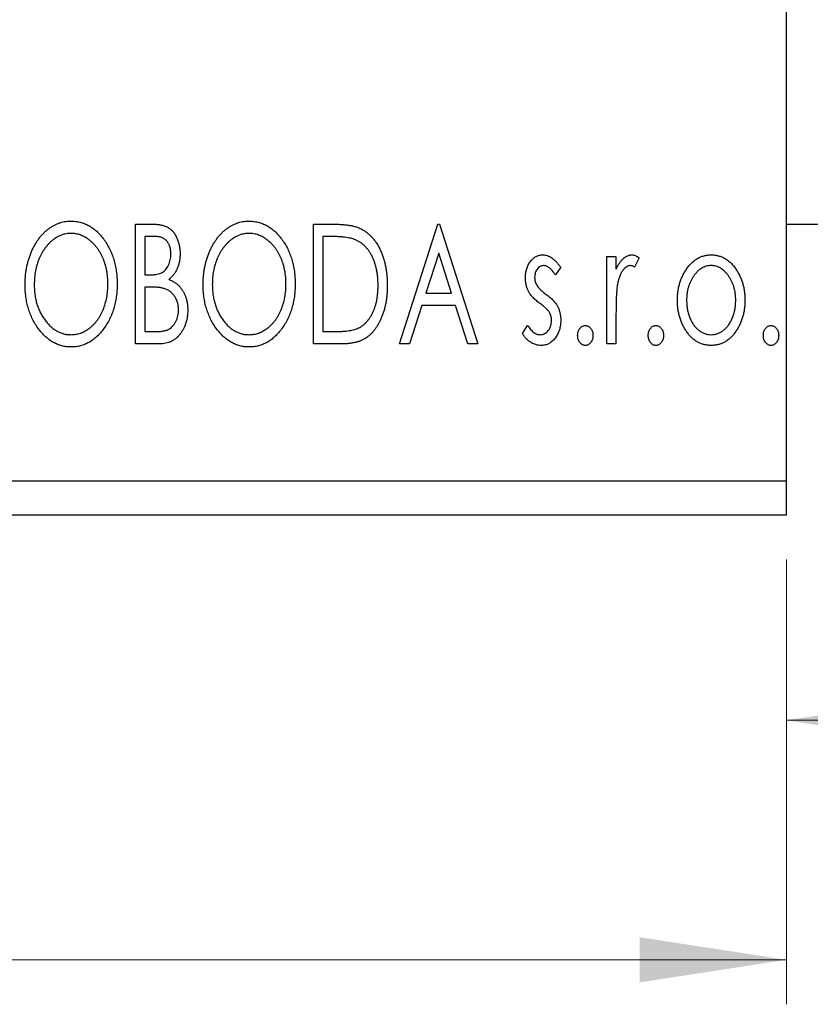
# Model space of a CAD drawing. Units: millimetres. Extents: x 15 to 421, y 5 to 292.
# Drawn here: x 336 to 353, y 126 to 148 of the extents above; entities that cross this region are included whole.
import ezdxf

# ---------------------------------------------------------------- set-up
doc = ezdxf.new("R2010")
doc.units = ezdxf.units.MM
doc.styles.add('SLDTEXTSTYLE0', font='TXT', dxfattribs={"width": 0.75})
doc.dimstyles.new('SLDDIMSTYLE0', dxfattribs={"dimtxt": 3.5, "dimasz": 3.302, "dimexe": 0, "dimexo": 0.0625, "dimgap": 0.875, "dimtad": 1, "dimdec": 0, "dimlfac": 1.3, "dimrnd": 1e-09, "dimzin": 12, "dimdsep": 46, "dimtxsty": 'SLDTEXTSTYLE0', "dimsah": 1, "dimcen": 0.09, "dimadec": 0, "dimazin": 3, "dimtfac": 1, "dimtdec": 0, "dimtofl": 0, "dimtmove": 0, "dimatfit": 3, "dimfxl": 1, "dimfrac": 2, "dimtolj": 1, "dimtzin": 12, "dimarcsym": 0})

# ---------------------------------------------------------------- blocks, each defined once
blk = doc.blocks.new('_D_7')
at = {"color": 7, "linetype": 'Continuous', "lineweight": 0}
for p, q in [((360.555, 152.675), (360.555, 131.522)), ((352.863, 136.137), (352.863, 131.522)), ((360.555, 132.522), (352.863, 132.522)), ((360.555, 132.522), (375.31, 132.522))]:
    blk.add_line(p, q, dxfattribs=at)
at = {"color": 7, "linetype": 'Continuous', "lineweight": 18}
for points in [[(352.863, 132.522), (356.165, 132.014), (356.165, 133.03)], [(360.555, 132.522), (357.253, 133.03), (357.253, 132.014)]]:
    blk.add_solid(points, dxfattribs=at)
at = {"color": 7, "linetype": 'Continuous', "lineweight": 18, "insert": (370.138, 137.033), "char_height": 3.5, "attachment_point": 1, "style": 'SLDTEXTSTYLE0'}
blk.add_mtext('10', dxfattribs=at)
blk = doc.blocks.new('_D_8')
at = {"color": 7, "linetype": 'Continuous', "lineweight": 0}
for p, q in [((255.94, 136.137), (255.94, 126.137)), ((352.863, 136.137), (352.863, 126.137)), ((255.94, 127.137), (352.863, 127.137))]:
    blk.add_line(p, q, dxfattribs=at)
at = {"color": 7, "linetype": 'Continuous', "lineweight": 18}
for points in [[(255.94, 127.137), (259.242, 126.629), (259.242, 127.645)], [(352.863, 127.137), (349.561, 127.645), (349.561, 126.629)]]:
    blk.add_solid(points, dxfattribs=at)
at = {"color": 7, "linetype": 'Continuous', "lineweight": 18, "insert": (300.522, 131.649), "char_height": 3.5, "attachment_point": 1, "style": 'SLDTEXTSTYLE0'}
blk.add_mtext('126', dxfattribs=at)

msp = doc.modelspace()

# ---------------------------------------------------------------- linework, layer by layer
at = {"color": 7, "linetype": 'Continuous', "lineweight": 25}
for p, q in [((352.8631, 137.9062), (352.8631, 184.8292)), ((338.228, 143.6754), (338.6087, 143.6754)), ((338.228, 140.9831), (338.228, 143.6754)), ((342.2319, 143.6754), (342.6396, 143.6754)), ((342.2319, 140.9831), (342.2319, 143.6754)), ((344.1649, 140.9831), (345.0278, 143.6754)), ((345.0278, 143.6754), (345.0623, 143.6754)), ((345.0623, 143.6754), (345.9252, 140.9831)), ((352.8631, 143.6754), (354.2477, 143.6754)), ((338.4351, 143.3993), (338.4351, 142.5363)), ((338.6497, 143.3993), (338.4351, 143.3993)), ((342.5749, 143.3993), (342.439, 143.3993)), ((342.439, 143.3993), (342.439, 141.2592)), ((345.0445, 143.026), (344.7554, 142.1221)), ((345.3346, 142.1221), (345.0445, 143.026)), ((348.8246, 142.9505), (349.0317, 142.9505)), ((348.8246, 140.9831), (348.8246, 142.9505)), ((349.0317, 142.9505), (349.0317, 142.6609)), ((349.5495, 142.9176), (349.4508, 142.7084)), ((347.7891, 142.7051), (347.6678, 142.5363)), ((338.4351, 142.5363), (338.5408, 142.5363)), ((338.4351, 142.2602), (338.4351, 141.2592)), ((338.5397, 142.2602), (338.4351, 142.2602)), ((344.7554, 142.1221), (345.3346, 142.1221)), ((344.667, 141.846), (344.3903, 140.9831)), ((345.4231, 141.846), (344.667, 141.846)), ((345.6998, 140.9831), (345.4231, 141.846)), ((349.0317, 141.6443), (349.0317, 140.9831)), ((338.4351, 141.2592), (338.6718, 141.2592)), ((342.439, 141.2592), (342.6618, 141.2592)), ((346.9262, 141.215), (347.0448, 141.3973)), ((338.7662, 140.9831), (338.228, 140.9831)), ((342.8575, 140.9831), (342.2319, 140.9831)), ((344.3903, 140.9831), (344.1649, 140.9831)), ((345.9252, 140.9831), (345.6998, 140.9831)), ((349.0317, 140.9831), (348.8246, 140.9831)), ((255.94, 137.9062), (352.8631, 137.9062)), ((352.8631, 137.1369), (352.8631, 137.9062)), ((255.94, 137.1369), (352.8631, 137.1369))]:
    msp.add_line(p, q, dxfattribs=at)
for points, knots in [([(335.7428, 142.3174), (335.7432, 142.3494), (335.744, 142.4129), (335.7507, 142.5074), (335.7613, 142.6003), (335.7766, 142.6913), (335.7951, 142.7807), (335.8194, 142.868), (335.8463, 142.954), (335.8792, 143.0371), (335.914, 143.1179), (335.9538, 143.1939), (335.9956, 143.2657), (336.0405, 143.3332), (336.0892, 143.3955), (336.1405, 143.4541), (336.1949, 143.5082), (336.2527, 143.557), (336.312, 143.6014), (336.3734, 143.6391), (336.4355, 143.6719), (336.4992, 143.6982), (336.5639, 143.7191), (336.63, 143.7333), (336.6973, 143.7432), (336.7426, 143.744), (336.7653, 143.7444)], [0, 0, 0, 0, 0.0494916, 0.0982509, 0.1463843, 0.194002, 0.240888, 0.2875509, 0.3339665, 0.3801676, 0.4257212, 0.4698566, 0.5127158, 0.5541933, 0.5950051, 0.6349877, 0.674496, 0.713541, 0.7519022, 0.7888516, 0.8249077, 0.860424, 0.8951483, 0.9298815, 0.9649479, 1, 1, 1, 1]), ([(336.7653, 143.7444), (336.8019, 143.7432), (336.8739, 143.7407), (336.9798, 143.7215), (337.0805, 143.6885), (337.1776, 143.6444), (337.269, 143.5858), (337.356, 143.515), (337.4381, 143.4312), (337.5149, 143.3358), (337.585, 143.2315), (337.6464, 143.1202), (337.698, 143.0029), (337.741, 142.8799), (337.7737, 142.7508), (337.7967, 142.6157), (337.811, 142.475), (337.8128, 142.3791), (337.8138, 142.3303)], [0, 0, 0, 0, 0.0561311, 0.1105447, 0.1644907, 0.2185862, 0.2737983, 0.3307026, 0.3904289, 0.4536263, 0.5184695, 0.583082, 0.6485794, 0.7149233, 0.7830084, 0.8527563, 0.9251557, 1, 1, 1, 1]), ([(338.6087, 143.6754), (338.6274, 143.6752), (338.6636, 143.675), (338.7162, 143.6709), (338.7655, 143.6653), (338.8115, 143.6567), (338.8541, 143.6458), (338.8936, 143.6331), (338.9299, 143.6176), (338.9731, 143.5928), (339.0224, 143.5555), (339.0758, 143.5016), (339.1207, 143.4359), (339.1593, 143.3616), (339.19, 143.2802), (339.213, 143.1935), (339.2267, 143.1023), (339.2282, 143.0399), (339.229, 143.0082)], [0, 0, 0, 0, 0.0539059, 0.104305, 0.1518072, 0.1971398, 0.2388694, 0.2786923, 0.3165266, 0.3522657, 0.4222268, 0.4940536, 0.5699633, 0.6506276, 0.7349384, 0.8201633, 0.9086973, 1, 1, 1, 1]), ([(339.7467, 142.3174), (339.7471, 142.3494), (339.7479, 142.4129), (339.7546, 142.5074), (339.7653, 142.6003), (339.7806, 142.6913), (339.7991, 142.7807), (339.8233, 142.868), (339.8503, 142.954), (339.8831, 143.0371), (339.9179, 143.1179), (339.9577, 143.1939), (339.9996, 143.2657), (340.0444, 143.3332), (340.0931, 143.3955), (340.1444, 143.4541), (340.1988, 143.5082), (340.2566, 143.557), (340.3159, 143.6014), (340.3774, 143.6391), (340.4395, 143.6719), (340.5031, 143.6982), (340.5678, 143.7191), (340.634, 143.7333), (340.7012, 143.7432), (340.7466, 143.744), (340.7693, 143.7444)], [0, 0, 0, 0, 0.0494916, 0.0982509, 0.1463843, 0.194002, 0.240888, 0.2875509, 0.3339665, 0.3801676, 0.4257212, 0.4698566, 0.5127158, 0.5541933, 0.5950051, 0.6349877, 0.674496, 0.713541, 0.7519022, 0.7888516, 0.8249077, 0.860424, 0.8951483, 0.9298815, 0.9649479, 1, 1, 1, 1]), ([(340.7693, 143.7444), (340.8058, 143.7432), (340.8779, 143.7407), (340.9837, 143.7215), (341.0845, 143.6885), (341.1816, 143.6444), (341.273, 143.5858), (341.3599, 143.515), (341.4421, 143.4312), (341.5188, 143.3358), (341.5889, 143.2315), (341.6503, 143.1202), (341.7019, 143.0029), (341.7449, 142.8799), (341.7776, 142.7508), (341.8006, 142.6157), (341.8149, 142.475), (341.8168, 142.3791), (341.8177, 142.3303)], [0, 0, 0, 0, 0.05613113, 0.1105447, 0.16449069, 0.21858619, 0.27379832, 0.33070257, 0.39042892, 0.45362626, 0.5184695, 0.58308203, 0.64857938, 0.71492335, 0.78300843, 0.85275626, 0.92515567, 1, 1, 1, 1]), ([(342.6396, 143.6754), (342.6752, 143.6751), (342.7438, 143.6744), (342.8429, 143.6702), (342.9343, 143.6629), (343.0183, 143.6519), (343.0948, 143.639), (343.1638, 143.6221), (343.2253, 143.6028), (343.2627, 143.5862), (343.2804, 143.5783)], [0, 0, 0, 0, 0.1636057, 0.3149442, 0.4558731, 0.5849952, 0.7041195, 0.8121272, 0.9111502, 1, 1, 1, 1]), ([(336.7745, 143.4683), (336.7565, 143.468), (336.7205, 143.4673), (336.6671, 143.4592), (336.6144, 143.4474), (336.5623, 143.4307), (336.5112, 143.4082), (336.4603, 143.382), (336.4105, 143.3503), (336.3618, 143.3143), (336.3143, 143.2748), (336.2702, 143.2306), (336.228, 143.1838), (336.1886, 143.1335), (336.1519, 143.08), (336.1177, 143.0231), (336.0866, 142.9627), (336.0484, 142.8776), (336.0085, 142.765), (335.9749, 142.6227), (335.9538, 142.473), (335.9512, 142.3707), (335.9499, 142.3184)], [0, 0, 0, 0, 0.0345403, 0.0690479, 0.1033755, 0.1381923, 0.1739026, 0.2104877, 0.2480226, 0.2870235, 0.3267056, 0.3664852, 0.406812, 0.4476159, 0.4890671, 0.531328, 0.5748578, 0.6195021, 0.7103224, 0.8036588, 0.8998126, 1, 1, 1, 1]), ([(337.6067, 142.3308), (337.6064, 142.3569), (337.6059, 142.4086), (337.6, 142.485), (337.5923, 142.5598), (337.5805, 142.6325), (337.5647, 142.7032), (337.5458, 142.772), (337.5237, 142.8389), (337.4985, 142.904), (337.4699, 142.9665), (337.4387, 143.0259), (337.4047, 143.0822), (337.3679, 143.1351), (337.3286, 143.1851), (337.2858, 143.2312), (337.241, 143.2748), (337.1931, 143.3143), (337.1439, 143.3503), (337.0935, 143.382), (337.0421, 143.4082), (336.9903, 143.4308), (336.9373, 143.4474), (336.8836, 143.4591), (336.8294, 143.4674), (336.7929, 143.468), (336.7745, 143.4683)], [0, 0, 0, 0, 0.0501967, 0.0994661, 0.1475107, 0.194852, 0.2412901, 0.2868849, 0.3320877, 0.3770155, 0.4211564, 0.4641967, 0.5062816, 0.547566, 0.5882145, 0.6286324, 0.6685313, 0.708592, 0.7479832, 0.7859183, 0.8229149, 0.8590449, 0.8946202, 0.929721, 0.9646696, 1, 1, 1, 1]), ([(340.7784, 143.4683), (340.7604, 143.468), (340.7244, 143.4673), (340.6711, 143.4592), (340.6183, 143.4474), (340.5662, 143.4307), (340.5151, 143.4082), (340.4642, 143.382), (340.4144, 143.3503), (340.3658, 143.3143), (340.3182, 143.2748), (340.2741, 143.2306), (340.2319, 143.1838), (340.1925, 143.1335), (340.1558, 143.08), (340.1217, 143.0231), (340.0905, 142.9627), (340.0523, 142.8776), (340.0124, 142.765), (339.9788, 142.6227), (339.9577, 142.473), (339.9551, 142.3707), (339.9538, 142.3184)], [0, 0, 0, 0, 0.0345403, 0.0690479, 0.1033755, 0.1381923, 0.1739026, 0.2104877, 0.2480226, 0.2870235, 0.3267056, 0.3664852, 0.406812, 0.4476159, 0.4890671, 0.531328, 0.5748578, 0.6195021, 0.7103224, 0.8036588, 0.8998126, 1, 1, 1, 1]), ([(341.6106, 142.3308), (341.6104, 142.3569), (341.6099, 142.4086), (341.604, 142.485), (341.5963, 142.5598), (341.5844, 142.6325), (341.5687, 142.7032), (341.5498, 142.772), (341.5276, 142.8389), (341.5025, 142.904), (341.4739, 142.9665), (341.4426, 143.0259), (341.4086, 143.0822), (341.3719, 143.1351), (341.3325, 143.1851), (341.2897, 143.2312), (341.2449, 143.2748), (341.197, 143.3143), (341.1478, 143.3503), (341.0975, 143.382), (341.0461, 143.4082), (340.9943, 143.4308), (340.9412, 143.4474), (340.8876, 143.4591), (340.8333, 143.4674), (340.7968, 143.468), (340.7784, 143.4683)], [0, 0, 0, 0, 0.0501967, 0.0994661, 0.1475107, 0.194852, 0.2412901, 0.2868849, 0.3320877, 0.3770155, 0.4211564, 0.4641967, 0.5062816, 0.547566, 0.5882145, 0.6286324, 0.6685313, 0.708592, 0.7479832, 0.7859183, 0.8229149, 0.8590449, 0.8946202, 0.929721, 0.9646696, 1, 1, 1, 1]), ([(343.2804, 143.5783), (343.3038, 143.5664), (343.3507, 143.5424), (343.4166, 143.4984), (343.4782, 143.4478), (343.5365, 143.3915), (343.59, 143.3281), (343.6408, 143.2592), (343.6868, 143.1837), (343.7288, 143.1022), (343.7663, 143.0156), (343.7995, 142.9248), (343.8267, 142.8297), (343.8494, 142.7307), (343.8673, 142.6275), (343.8793, 142.5202), (343.8871, 142.409), (343.8882, 142.3336), (343.8887, 142.2953)], [0, 0, 0, 0, 0.0527446, 0.1055422, 0.1585854, 0.212383, 0.2678742, 0.3246266, 0.3838647, 0.4451402, 0.5084359, 0.5728755, 0.6389406, 0.7066344, 0.7765174, 0.8487421, 0.9231842, 1, 1, 1, 1]), ([(339.0219, 143.0034), (339.021, 143.0326), (339.0193, 143.0883), (339.0026, 143.1671), (338.9743, 143.2359), (338.9414, 143.2854), (338.9096, 143.3191), (338.882, 143.3406), (338.8511, 143.3586), (338.8174, 143.3738), (338.7799, 143.3849), (338.7396, 143.3937), (338.6957, 143.3983), (338.6654, 143.3989), (338.6497, 143.3993)], [0, 0, 0, 0, 0.1407973, 0.2685745, 0.3860164, 0.4978929, 0.5531118, 0.6093369, 0.6657223, 0.7255273, 0.787264, 0.8537881, 0.9244854, 1, 1, 1, 1]), ([(343.1709, 143.3237), (343.1546, 143.33), (343.1203, 143.3432), (343.0637, 143.3576), (343.0002, 143.3706), (342.9293, 143.3813), (342.851, 143.3891), (342.7656, 143.3949), (342.6728, 143.3988), (342.6084, 143.3991), (342.5749, 143.3993)], [0, 0, 0, 0, 0.0864464, 0.1826312, 0.2892941, 0.4085225, 0.5387063, 0.6801502, 0.8338825, 1, 1, 1, 1]), ([(343.6816, 142.2958), (343.6812, 142.3273), (343.6805, 142.389), (343.6737, 142.4797), (343.6636, 142.5669), (343.6493, 142.6507), (343.6297, 142.7309), (343.6064, 142.8078), (343.5798, 142.8814), (343.5479, 142.9508), (343.5124, 143.0158), (343.4743, 143.0763), (343.4318, 143.1308), (343.3868, 143.1807), (343.3376, 143.2247), (343.2856, 143.2635), (343.2299, 143.297), (343.1907, 143.3148), (343.1709, 143.3237)], [0, 0, 0, 0, 0.0776387, 0.1523422, 0.2242467, 0.2940296, 0.3620177, 0.4278239, 0.4920919, 0.555008, 0.6161401, 0.6745823, 0.7311829, 0.786438, 0.8401422, 0.8937218, 0.9464351, 1, 1, 1, 1]), ([(338.5408, 142.5363), (338.5708, 142.5369), (338.627, 142.5379), (338.7049, 142.547), (338.7701, 142.5634), (338.8241, 142.5863), (338.869, 142.6174), (338.9073, 142.6559), (338.9418, 142.7009), (338.9698, 142.7535), (338.9931, 142.8109), (339.0094, 142.8724), (339.0203, 142.9368), (339.0213, 142.9809), (339.0219, 143.0034)], [0, 0, 0, 0, 0.1168888, 0.2183981, 0.3044144, 0.37771, 0.4456174, 0.5153589, 0.5882461, 0.6655634, 0.7462255, 0.8288621, 0.9124641, 1, 1, 1, 1]), ([(339.229, 143.0082), (339.2284, 142.9785), (339.2272, 142.9203), (339.2141, 142.8351), (339.1945, 142.7538), (339.1665, 142.6773), (339.131, 142.606), (339.0871, 142.5417), (339.036, 142.4839), (338.9964, 142.4517), (338.9766, 142.4355)], [0, 0, 0, 0, 0.1372083, 0.269039, 0.3973971, 0.5230348, 0.6449049, 0.7645023, 0.8815887, 1, 1, 1, 1]), ([(346.9952, 142.4689), (346.9955, 142.4871), (346.9959, 142.5226), (347.0017, 142.5747), (347.01, 142.6245), (347.0225, 142.6719), (347.0382, 142.717), (347.0571, 142.7599), (347.0797, 142.8004), (347.1062, 142.8379), (347.1349, 142.8723), (347.1659, 142.9022), (347.1984, 142.9279), (347.233, 142.949), (347.2695, 142.9655), (347.3081, 142.9765), (347.3482, 142.984), (347.3756, 142.9847), (347.3895, 142.985)], [0, 0, 0, 0, 0.075326, 0.1472787, 0.2168917, 0.284697, 0.3502393, 0.4146527, 0.478733, 0.5424307, 0.6048549, 0.6639027, 0.7207203, 0.7765911, 0.8313161, 0.8865113, 0.9425212, 1, 1, 1, 1]), ([(347.3895, 142.985), (347.4061, 142.9842), (347.4398, 142.9825), (347.4903, 142.9686), (347.5406, 142.9463), (347.5906, 142.9148), (347.6408, 142.8752), (347.6909, 142.8267), (347.7414, 142.7698), (347.7727, 142.7273), (347.7891, 142.7051)], [0, 0, 0, 0, 0.0984605, 0.1998335, 0.3081984, 0.4235895, 0.5496447, 0.6868907, 0.8364401, 1, 1, 1, 1]), ([(349.0317, 142.6609), (349.0452, 142.6877), (349.0706, 142.7383), (349.1123, 142.807), (349.1563, 142.863), (349.2006, 142.9085), (349.2473, 142.9423), (349.2943, 142.9673), (349.3429, 142.9821), (349.3757, 142.9841), (349.392, 142.985)], [0, 0, 0, 0, 0.1760969, 0.3325153, 0.4708264, 0.5932318, 0.7042836, 0.807672, 0.9045282, 1, 1, 1, 1]), ([(349.392, 142.985), (349.4045, 142.9841), (349.4306, 142.9821), (349.4699, 142.9688), (349.5103, 142.9473), (349.5359, 142.9279), (349.5495, 142.9176)], [0, 0, 0, 0, 0.2148403, 0.4486159, 0.7073317, 1, 1, 1, 1]), ([(350.6136, 142.6593), (350.632, 142.6853), (350.6678, 142.7357), (350.7297, 142.8016), (350.7938, 142.8585), (350.8624, 142.9048), (350.9347, 142.9409), (351.0108, 142.966), (351.0903, 142.9827), (351.1447, 142.9843), (351.1723, 142.985)], [0, 0, 0, 0, 0.1415571, 0.2743999, 0.4006516, 0.5220693, 0.6406795, 0.7586531, 0.8775642, 1, 1, 1, 1]), ([(351.1723, 142.985), (351.1999, 142.9842), (351.2543, 142.9827), (351.3336, 142.9662), (351.4093, 142.9406), (351.4818, 142.9057), (351.5495, 142.8586), (351.6146, 142.8032), (351.6754, 142.7365), (351.7114, 142.6866), (351.73, 142.6609)], [0, 0, 0, 0, 0.1227884, 0.2420419, 0.359596, 0.4781938, 0.5992979, 0.7259942, 0.8586764, 1, 1, 1, 1]), ([(347.4024, 142.7434), (347.3889, 142.7426), (347.3622, 142.7409), (347.3243, 142.7243), (347.2895, 142.6989), (347.2597, 142.6636), (347.2342, 142.623), (347.2154, 142.5779), (347.2045, 142.5293), (347.2031, 142.4958), (347.2023, 142.4786)], [0, 0, 0, 0, 0.1098637, 0.2182444, 0.333209, 0.4606211, 0.5943462, 0.7251731, 0.8596109, 1, 1, 1, 1]), ([(347.6678, 142.5363), (347.6566, 142.5527), (347.6354, 142.5838), (347.6019, 142.6261), (347.5685, 142.6621), (347.5351, 142.6913), (347.502, 142.7146), (347.4688, 142.731), (347.4356, 142.7414), (347.4133, 142.7428), (347.4024, 142.7434)], [0, 0, 0, 0, 0.1694806, 0.3231953, 0.4628937, 0.5897342, 0.7039885, 0.8088588, 0.9069757, 1, 1, 1, 1]), ([(349.358, 142.7434), (349.3432, 142.7421), (349.3128, 142.7395), (349.2689, 142.7178), (349.2265, 142.6846), (349.1855, 142.6385), (349.147, 142.5791), (349.1142, 142.505), (349.085, 142.4175), (349.0713, 142.3535), (349.0641, 142.3195)], [0, 0, 0, 0, 0.0800532, 0.1649281, 0.2611351, 0.3718808, 0.4990569, 0.6442917, 0.8112367, 1, 1, 1, 1]), ([(349.4508, 142.7084), (349.442, 142.7135), (349.4256, 142.7233), (349.4015, 142.7349), (349.3791, 142.7419), (349.3647, 142.743), (349.358, 142.7434)], [0, 0, 0, 0, 0.303369, 0.5703085, 0.7999487, 1, 1, 1, 1]), ([(350.4124, 141.9614), (350.413, 141.9943), (350.4144, 142.0594), (350.4235, 142.1553), (350.4392, 142.248), (350.4611, 142.3371), (350.4902, 142.4227), (350.5244, 142.5054), (350.5655, 142.5845), (350.5975, 142.6344), (350.6136, 142.6593)], [0, 0, 0, 0, 0.133913, 0.2646897, 0.39154, 0.5158862, 0.6377711, 0.7590665, 0.8794478, 1, 1, 1, 1]), ([(351.1718, 142.7434), (351.1532, 142.7427), (351.1163, 142.7412), (351.0622, 142.7301), (351.0102, 142.712), (350.9601, 142.6869), (350.912, 142.6543), (350.866, 142.6146), (350.8221, 142.5678), (350.7813, 142.5141), (350.7431, 142.456), (350.7104, 142.3937), (350.682, 142.3289), (350.6596, 142.2607), (350.6408, 142.1899), (350.6289, 142.1156), (350.621, 142.0387), (350.62, 141.9864), (350.6195, 141.9598)], [0, 0, 0, 0, 0.0526377, 0.1046344, 0.1559112, 0.2083559, 0.2630833, 0.3202114, 0.3804473, 0.444798, 0.5111242, 0.5774974, 0.6441793, 0.7114145, 0.780914, 0.8517437, 0.9244962, 1, 1, 1, 1]), ([(351.724, 141.9598), (351.7235, 141.9864), (351.7224, 142.0387), (351.7148, 142.1157), (351.7018, 142.1897), (351.6842, 142.2608), (351.6614, 142.3289), (351.6333, 142.3938), (351.5998, 142.4558), (351.5617, 142.5143), (351.5204, 142.5676), (351.4764, 142.6144), (351.4309, 142.6545), (351.3829, 142.6869), (351.3328, 142.712), (351.281, 142.73), (351.2271, 142.7412), (351.1903, 142.7427), (351.1718, 142.7434)], [0, 0, 0, 0, 0.07553187, 0.14831148, 0.21925376, 0.28865372, 0.35591392, 0.42262065, 0.48925909, 0.55560997, 0.6202971, 0.68055539, 0.73731885, 0.79206655, 0.84453082, 0.89582668, 0.94734269, 1, 1, 1, 1]), ([(351.73, 142.6609), (351.746, 142.636), (351.7782, 142.5861), (351.8188, 142.5067), (351.8536, 142.4241), (351.8823, 142.3382), (351.9043, 142.2487), (351.92, 142.1558), (351.9292, 142.0598), (351.9305, 141.9945), (351.9311, 141.9614)], [0, 0, 0, 0, 0.1202985, 0.2410742, 0.3614413, 0.4837618, 0.6085547, 0.735138, 0.8656394, 1, 1, 1, 1]), ([(336.7745, 141.1902), (336.7934, 141.1905), (336.8308, 141.1912), (336.8864, 141.1986), (336.9407, 141.2103), (336.994, 141.2274), (337.0463, 141.2485), (337.0979, 141.2736), (337.1474, 141.305), (337.1965, 141.3396), (337.2431, 141.3792), (337.2882, 141.4215), (337.3295, 141.4685), (337.3691, 141.5177), (337.4052, 141.5712), (337.4393, 141.6275), (337.47, 141.688), (337.5083, 141.7729), (337.5476, 141.8857), (337.5826, 142.0275), (337.6025, 142.1769), (337.6053, 142.2788), (337.6067, 142.3308)], [0, 0, 0, 0, 0.0362138, 0.0716518, 0.107277, 0.1427016, 0.1787329, 0.2152619, 0.2525615, 0.291103, 0.330244, 0.3697354, 0.4095189, 0.4499951, 0.4909091, 0.5331107, 0.5761152, 0.6206969, 0.7117148, 0.8046664, 0.9002973, 1, 1, 1, 1]), ([(337.8138, 142.3303), (337.8128, 142.2819), (337.811, 142.1867), (337.7966, 142.0469), (337.7737, 141.9125), (337.7408, 141.7836), (337.698, 141.6606), (337.6467, 141.5428), (337.5857, 141.4308), (337.5154, 141.3261), (337.4393, 141.2301), (337.358, 141.1458), (337.2728, 141.0737), (337.1823, 141.0157), (337.0882, 140.9696), (336.9893, 140.9379), (336.8868, 140.9176), (336.8168, 140.9152), (336.7815, 140.914)], [0, 0, 0, 0, 0.07482332, 0.1471867, 0.21715888, 0.28546103, 0.35254156, 0.41839484, 0.48395642, 0.54949384, 0.61318513, 0.67314835, 0.73038356, 0.78528729, 0.83900066, 0.89192408, 0.94541035, 1, 1, 1, 1]), ([(338.9766, 142.4355), (339.0018, 142.4238), (339.0502, 142.4013), (339.1159, 142.3608), (339.1732, 142.3181), (339.2209, 142.2705), (339.2618, 142.2197), (339.2978, 142.1645), (339.3289, 142.1043), (339.3547, 142.0392), (339.3756, 141.9706), (339.391, 141.8987), (339.3994, 141.8239), (339.4008, 141.773), (339.4015, 141.7473)], [0, 0, 0, 0, 0.0968226, 0.185569, 0.2681643, 0.3447077, 0.419463, 0.4949557, 0.5738739, 0.6547424, 0.7384677, 0.8228983, 0.9104455, 1, 1, 1, 1]), ([(340.7784, 141.1902), (340.7973, 141.1905), (340.8347, 141.1912), (340.8903, 141.1986), (340.9447, 141.2103), (340.9979, 141.2274), (341.0502, 141.2485), (341.1018, 141.2736), (341.1514, 141.305), (341.2005, 141.3396), (341.247, 141.3792), (341.2922, 141.4215), (341.3334, 141.4685), (341.3731, 141.5177), (341.4092, 141.5712), (341.4433, 141.6275), (341.4739, 141.688), (341.5123, 141.7729), (341.5516, 141.8857), (341.5865, 142.0275), (341.6065, 142.1769), (341.6092, 142.2788), (341.6106, 142.3308)], [0, 0, 0, 0, 0.0362138, 0.0716518, 0.107277, 0.1427016, 0.1787329, 0.2152619, 0.2525615, 0.291103, 0.330244, 0.3697354, 0.4095189, 0.4499951, 0.4909091, 0.5331107, 0.5761152, 0.6206969, 0.7117148, 0.8046664, 0.9002973, 1, 1, 1, 1]), ([(341.8177, 142.3303), (341.8168, 142.2819), (341.8149, 142.1867), (341.8006, 142.0469), (341.7776, 141.9125), (341.7448, 141.7836), (341.7019, 141.6606), (341.6507, 141.5428), (341.5896, 141.4308), (341.5194, 141.3261), (341.4432, 141.2301), (341.3619, 141.1458), (341.2767, 141.0737), (341.1862, 141.0157), (341.0921, 140.9696), (340.9932, 140.9379), (340.8907, 140.9176), (340.8208, 140.9152), (340.7854, 140.914)], [0, 0, 0, 0, 0.0748233, 0.1471867, 0.2171589, 0.285461, 0.3525416, 0.4183948, 0.4839564, 0.5494938, 0.6131851, 0.6731484, 0.7303836, 0.7852873, 0.8390007, 0.8919241, 0.9454104, 1, 1, 1, 1]), ([(347.0616, 142.1658), (347.0512, 142.1884), (347.0301, 142.2342), (347.0106, 142.3086), (346.9976, 142.3872), (346.996, 142.4412), (346.9952, 142.4689)], [0, 0, 0, 0, 0.2378516, 0.4828882, 0.7342205, 1, 1, 1, 1]), ([(347.2023, 142.4786), (347.203, 142.4631), (347.2043, 142.4324), (347.2139, 142.3868), (347.2294, 142.3423), (347.2444, 142.3143), (347.2519, 142.3001)], [0, 0, 0, 0, 0.2481894, 0.4921008, 0.7425011, 1, 1, 1, 1]), ([(336.7815, 140.914), (336.7456, 140.9152), (336.675, 140.9175), (336.5714, 140.938), (336.4719, 140.9696), (336.3768, 141.015), (336.2861, 141.0733), (336.2, 141.1448), (336.1179, 141.2286), (336.0417, 141.3245), (335.9715, 141.4285), (335.9103, 141.5398), (335.8584, 141.6563), (335.8166, 141.7784), (335.7826, 141.9053), (335.76, 142.0381), (335.7455, 142.1759), (335.7437, 142.2697), (335.7428, 142.3174)], [0, 0, 0, 0, 0.0556061, 0.109544, 0.1631738, 0.2171968, 0.2725175, 0.3299793, 0.3905309, 0.454216, 0.5197393, 0.5850295, 0.6509588, 0.7173801, 0.7851694, 0.8545496, 0.9260433, 1, 1, 1, 1]), ([(335.9499, 142.3184), (335.9506, 142.2796), (335.9519, 142.2033), (335.9635, 142.0914), (335.9823, 141.9841), (336.0087, 141.8813), (336.0427, 141.7829), (336.0843, 141.6892), (336.1337, 141.6003), (336.1898, 141.5169), (336.2511, 141.4408), (336.3165, 141.3741), (336.3847, 141.3172), (336.4566, 141.2711), (336.5312, 141.2342), (336.6098, 141.2092), (336.6911, 141.1926), (336.7465, 141.191), (336.7745, 141.1902)], [0, 0, 0, 0, 0.0753643, 0.147921, 0.2180392, 0.286465, 0.353628, 0.4196634, 0.4850688, 0.550645, 0.6143665, 0.6745356, 0.7315093, 0.7862592, 0.8397554, 0.892579, 0.9458565, 1, 1, 1, 1]), ([(338.8692, 142.2284), (338.8606, 142.231), (338.8422, 142.2367), (338.8118, 142.2429), (338.7771, 142.2483), (338.738, 142.2522), (338.6946, 142.2565), (338.6468, 142.258), (338.5947, 142.26), (338.5586, 142.2601), (338.5397, 142.2602)], [0, 0, 0, 0, 0.0811778, 0.1741609, 0.2793292, 0.3985584, 0.5289391, 0.6735815, 0.8295189, 1, 1, 1, 1]), ([(339.1944, 141.7473), (339.1934, 141.7754), (339.1915, 141.8304), (339.1751, 141.91), (339.1471, 141.9836), (339.1095, 142.0513), (339.0622, 142.1113), (339.0058, 142.1616), (338.9413, 142.2021), (338.8935, 142.2195), (338.8692, 142.2284)], [0, 0, 0, 0, 0.1353417, 0.2643892, 0.3893344, 0.5133734, 0.6360145, 0.7555856, 0.8757195, 1, 1, 1, 1]), ([(340.7854, 140.914), (340.7496, 140.9152), (340.6789, 140.9175), (340.5753, 140.938), (340.4759, 140.9696), (340.3807, 141.015), (340.2901, 141.0733), (340.2039, 141.1448), (340.1219, 141.2286), (340.0456, 141.3245), (339.9754, 141.4285), (339.9143, 141.5398), (339.8624, 141.6563), (339.8205, 141.7784), (339.7865, 141.9053), (339.764, 142.0381), (339.7495, 142.1759), (339.7476, 142.2697), (339.7467, 142.3174)], [0, 0, 0, 0, 0.0556061, 0.109544, 0.1631738, 0.2171968, 0.2725175, 0.3299793, 0.3905309, 0.454216, 0.5197393, 0.5850295, 0.6509588, 0.7173801, 0.7851694, 0.8545496, 0.9260433, 1, 1, 1, 1]), ([(339.9538, 142.3184), (339.9545, 142.2796), (339.9559, 142.2033), (339.9675, 142.0914), (339.9862, 141.9841), (340.0127, 141.8813), (340.0466, 141.7829), (340.0882, 141.6892), (340.1376, 141.6003), (340.1937, 141.5169), (340.2551, 141.4408), (340.3205, 141.3741), (340.3887, 141.3172), (340.4605, 141.2711), (340.5352, 141.2342), (340.6138, 141.2092), (340.695, 141.1926), (340.7505, 141.191), (340.7784, 141.1902)], [0, 0, 0, 0, 0.0753643, 0.147921, 0.2180392, 0.286465, 0.353628, 0.4196634, 0.4850688, 0.550645, 0.6143665, 0.6745356, 0.7315093, 0.7862592, 0.8397554, 0.892579, 0.9458565, 1, 1, 1, 1]), ([(343.8887, 142.2953), (343.8883, 142.262), (343.8874, 142.1965), (343.8813, 142.0999), (343.8718, 142.0062), (343.8579, 141.9157), (343.8392, 141.8282), (343.818, 141.7434), (343.7922, 141.6617), (343.7617, 141.5839), (343.7293, 141.5097), (343.6934, 141.4403), (343.6555, 141.3759), (343.6152, 141.3165), (343.5729, 141.2619), (343.5273, 141.2127), (343.4798, 141.1683), (343.4298, 141.1283), (343.3758, 141.0933), (343.3167, 141.0638), (343.2525, 141.0389), (343.1834, 141.0186), (343.1092, 141.0023), (343.0298, 140.9914), (342.9454, 140.984), (342.8874, 140.9834), (342.8575, 140.9831)], [0, 0, 0, 0, 0.0526127, 0.1036031, 0.1530571, 0.2013926, 0.248457, 0.2945223, 0.3395725, 0.3837677, 0.4266671, 0.467614, 0.5072579, 0.5447168, 0.5811749, 0.6163867, 0.6505863, 0.6839786, 0.7174966, 0.75221, 0.7882197, 0.8261834, 0.8660591, 0.9082795, 0.9527881, 1, 1, 1, 1]), ([(343.2156, 141.3277), (343.2334, 141.3364), (343.2689, 141.3538), (343.3194, 141.3851), (343.3662, 141.4223), (343.411, 141.4632), (343.4519, 141.51), (343.49, 141.5614), (343.5261, 141.6171), (343.5581, 141.6781), (343.5871, 141.7432), (343.6124, 141.8118), (343.6342, 141.8838), (343.651, 141.9596), (343.6653, 142.0387), (343.6749, 142.1214), (343.6802, 142.2075), (343.6811, 142.2659), (343.6816, 142.2958)], [0, 0, 0, 0, 0.05227498, 0.10435308, 0.15681989, 0.20994311, 0.2644756, 0.32082829, 0.37895393, 0.4397451, 0.50270363, 0.56704723, 0.63303816, 0.70127452, 0.77220546, 0.84540456, 0.92110245, 1, 1, 1, 1]), ([(347.3123, 141.8972), (347.2837, 141.9194), (347.2293, 141.9613), (347.159, 142.0291), (347.1015, 142.0954), (347.0744, 142.1432), (347.0616, 142.1658)], [0, 0, 0, 0, 0.2930608, 0.5556065, 0.7902765, 1, 1, 1, 1]), ([(347.2519, 142.3001), (347.262, 142.2849), (347.2843, 142.251), (347.3307, 142.2029), (347.3895, 142.1502), (347.4347, 142.1159), (347.459, 142.0973)], [0, 0, 0, 0, 0.1873386, 0.4164633, 0.6850378, 1, 1, 1, 1]), ([(349.0641, 142.3195), (349.0614, 142.3039), (349.0554, 142.2692), (349.0496, 142.2114), (349.0433, 142.1429), (349.0397, 142.0637), (349.0354, 141.974), (349.0338, 141.8737), (349.0319, 141.7626), (349.0318, 141.6849), (349.0317, 141.6443)], [0, 0, 0, 0, 0.0702315, 0.1560456, 0.2576442, 0.3749772, 0.5073976, 0.6556748, 0.8198752, 1, 1, 1, 1]), ([(347.5329, 141.6944), (347.5284, 141.7014), (347.5186, 141.7162), (347.5005, 141.7383), (347.4784, 141.7616), (347.453, 141.7868), (347.4232, 141.8124), (347.3896, 141.8394), (347.3524, 141.868), (347.3261, 141.8872), (347.3123, 141.8972)], [0, 0, 0, 0, 0.0824208, 0.1766333, 0.2842906, 0.4020137, 0.5326885, 0.6752658, 0.8310118, 1, 1, 1, 1]), ([(347.459, 142.0973), (347.4892, 142.0743), (347.5461, 142.0308), (347.6197, 141.9609), (347.6794, 141.8929), (347.7078, 141.8441), (347.7212, 141.8212)], [0, 0, 0, 0, 0.2960922, 0.5595351, 0.7929268, 1, 1, 1, 1]), ([(351.1723, 140.9486), (351.1449, 140.9495), (351.0912, 140.9513), (351.0125, 140.9658), (350.9377, 140.9893), (350.8669, 141.0236), (350.7995, 141.0661), (350.7368, 141.1193), (350.6776, 141.1812), (350.6234, 141.252), (350.5745, 141.329), (350.5309, 141.4098), (350.4942, 141.4939), (350.4647, 141.5815), (350.4405, 141.6718), (350.425, 141.7658), (350.414, 141.8625), (350.4129, 141.9281), (350.4124, 141.9614)], [0, 0, 0, 0, 0.05845357, 0.11462766, 0.1702322, 0.2255231, 0.28196546, 0.34001424, 0.40056317, 0.46460275, 0.530202, 0.59512492, 0.66045403, 0.72576735, 0.79243623, 0.85984046, 0.9289429, 1, 1, 1, 1]), ([(350.6195, 141.9598), (350.6205, 141.9254), (350.6225, 141.8575), (350.636, 141.7573), (350.6594, 141.6609), (350.6914, 141.5692), (350.7315, 141.4844), (350.7781, 141.4083), (350.832, 141.3427), (350.892, 141.288), (350.9567, 141.2443), (351.0257, 141.2134), (351.0976, 141.1933), (351.147, 141.1912), (351.1718, 141.1902)], [0, 0, 0, 0, 0.098354, 0.1943777, 0.2885696, 0.3817844, 0.4717466, 0.5565306, 0.6365497, 0.7137432, 0.7879269, 0.859061, 0.9293043, 1, 1, 1, 1]), ([(351.1718, 141.1902), (351.1965, 141.1912), (351.2459, 141.1933), (351.3177, 141.2132), (351.3863, 141.2445), (351.4511, 141.288), (351.5109, 141.3429), (351.5655, 141.4079), (351.6113, 141.4846), (351.6517, 141.5691), (351.6834, 141.661), (351.7077, 141.7572), (351.721, 141.8575), (351.723, 141.9254), (351.724, 141.9598)], [0, 0, 0, 0, 0.0707161, 0.1409796, 0.2116658, 0.2858709, 0.3630866, 0.4434572, 0.5279953, 0.6179833, 0.7112251, 0.8055662, 0.9016176, 1, 1, 1, 1]), ([(351.9311, 141.9614), (351.9306, 141.9281), (351.9295, 141.8625), (351.9186, 141.7658), (351.9028, 141.6719), (351.8797, 141.5813), (351.8491, 141.494), (351.8127, 141.4098), (351.769, 141.3291), (351.7202, 141.252), (351.6659, 141.1812), (351.6067, 141.1192), (351.544, 141.0663), (351.477, 141.0234), (351.4064, 140.9894), (351.3315, 140.9658), (351.253, 140.9513), (351.1995, 140.9495), (351.1723, 140.9486)], [0, 0, 0, 0, 0.0711053, 0.1402546, 0.2077045, 0.2743223, 0.3398051, 0.4051786, 0.4701455, 0.5357893, 0.5998723, 0.6604623, 0.7185504, 0.7747074, 0.8300358, 0.8856781, 0.9418903, 1, 1, 1, 1]), ([(338.6718, 141.2592), (338.6887, 141.2595), (338.7213, 141.2601), (338.7684, 141.262), (338.8121, 141.2661), (338.8521, 141.2729), (338.889, 141.28), (338.9223, 141.2898), (338.9522, 141.3009), (338.9871, 141.3184), (339.0264, 141.3457), (339.0682, 141.3861), (339.1053, 141.4343), (339.1366, 141.4896), (339.162, 141.5499), (339.1814, 141.6135), (339.1921, 141.6797), (339.1937, 141.7246), (339.1944, 141.7473)], [0, 0, 0, 0, 0.0618677, 0.1191757, 0.1727344, 0.2220638, 0.2677475, 0.3102291, 0.3489684, 0.3842813, 0.4529079, 0.5231803, 0.5963594, 0.674467, 0.7552532, 0.8356122, 0.9169619, 1, 1, 1, 1]), ([(339.4015, 141.7473), (339.401, 141.721), (339.4001, 141.6694), (339.3918, 141.5937), (339.3784, 141.5212), (339.3594, 141.4517), (339.3351, 141.3852), (339.3056, 141.3215), (339.2701, 141.2612), (339.2302, 141.2045), (339.1855, 141.1525), (339.1366, 141.1071), (339.0836, 141.0691), (339.0276, 141.0372), (338.9674, 141.0129), (338.9034, 140.996), (338.836, 140.9845), (338.7898, 140.9836), (338.7662, 140.9831)], [0, 0, 0, 0, 0.0708159, 0.1390702, 0.2051483, 0.2694749, 0.332965, 0.3960746, 0.4584294, 0.5213749, 0.5828931, 0.6429266, 0.7009132, 0.758215, 0.8162765, 0.8755438, 0.9364304, 1, 1, 1, 1]), ([(347.582, 141.5068), (347.5814, 141.5239), (347.5801, 141.5575), (347.5707, 141.6062), (347.5559, 141.6525), (347.5406, 141.6805), (347.5329, 141.6944)], [0, 0, 0, 0, 0.2615996, 0.5133117, 0.7566481, 1, 1, 1, 1]), ([(347.7212, 141.8212), (347.7316, 141.7982), (347.7527, 141.7519), (347.7741, 141.6773), (347.7866, 141.5985), (347.7883, 141.5446), (347.7891, 141.517)], [0, 0, 0, 0, 0.2405505, 0.4853628, 0.7371956, 1, 1, 1, 1]), ([(347.3291, 141.1902), (347.3461, 141.1913), (347.38, 141.1934), (347.4281, 141.2125), (347.472, 141.2426), (347.5096, 141.2842), (347.5421, 141.3327), (347.5653, 141.387), (347.5792, 141.4457), (347.5811, 141.486), (347.582, 141.5068)], [0, 0, 0, 0, 0.1139005, 0.2258838, 0.3410489, 0.4679192, 0.5991002, 0.7301044, 0.8611749, 1, 1, 1, 1]), ([(347.7891, 141.517), (347.7886, 141.4976), (347.7876, 141.4594), (347.7826, 141.403), (347.7719, 141.3493), (347.7587, 141.2973), (347.7407, 141.2481), (347.7199, 141.2004), (347.6935, 141.156), (347.6649, 141.1133), (347.6328, 141.075), (347.5988, 141.041), (347.5623, 141.0129), (347.5243, 140.9894), (347.4842, 140.9708), (347.4419, 140.9579), (347.3977, 140.9502), (347.3676, 140.9491), (347.3523, 140.9486)], [0, 0, 0, 0, 0.0731861, 0.1439381, 0.212868, 0.2793909, 0.3455785, 0.4101423, 0.4750709, 0.5398721, 0.6033399, 0.6631971, 0.7206301, 0.7762624, 0.8314103, 0.8866746, 0.9423398, 1, 1, 1, 1]), ([(342.6618, 141.2592), (342.6938, 141.2594), (342.7553, 141.2598), (342.8436, 141.263), (342.9243, 141.2683), (342.9974, 141.2756), (343.0629, 141.2854), (343.1208, 141.2963), (343.1713, 141.3099), (343.2015, 141.3221), (343.2156, 141.3277)], [0, 0, 0, 0, 0.17106298, 0.32876706, 0.4722733, 0.60365549, 0.72121208, 0.82599719, 0.918794, 1, 1, 1, 1]), ([(347.0448, 141.3973), (347.0557, 141.3809), (347.0766, 141.3493), (347.1113, 141.3075), (347.1457, 141.2711), (347.1814, 141.2421), (347.2172, 141.2188), (347.2539, 141.2023), (347.2913, 141.1921), (347.3166, 141.1908), (347.3291, 141.1902)], [0, 0, 0, 0, 0.1608119, 0.3092746, 0.4445513, 0.5700301, 0.6851416, 0.79316, 0.8980873, 1, 1, 1, 1]), ([(348.1688, 141.1729), (348.1694, 141.1881), (348.1706, 141.2174), (348.1799, 141.2596), (348.1958, 141.2981), (348.2177, 141.3321), (348.2437, 141.361), (348.2737, 141.382), (348.3068, 141.3947), (348.3298, 141.3964), (348.3414, 141.3973)], [0, 0, 0, 0, 0.1448615, 0.2805035, 0.4108389, 0.5415823, 0.665744, 0.7807376, 0.8890531, 1, 1, 1, 1]), ([(348.3414, 141.3973), (348.353, 141.3964), (348.3759, 141.3946), (348.409, 141.3822), (348.4385, 141.3608), (348.4646, 141.3322), (348.4863, 141.298), (348.5031, 141.2597), (348.5121, 141.2174), (348.5133, 141.1881), (348.514, 141.1729)], [0, 0, 0, 0, 0.1110294, 0.2194254, 0.3330925, 0.4573465, 0.5881871, 0.719288, 0.8550308, 1, 1, 1, 1]), ([(349.7566, 141.1729), (349.7572, 141.1881), (349.7584, 141.2174), (349.7676, 141.2596), (349.7835, 141.2981), (349.8054, 141.3321), (349.8315, 141.361), (349.8615, 141.382), (349.8946, 141.3947), (349.9175, 141.3964), (349.9292, 141.3973)], [0, 0, 0, 0, 0.14486152, 0.28050348, 0.41083889, 0.54158232, 0.66574399, 0.78073764, 0.88905306, 1, 1, 1, 1]), ([(349.9292, 141.3973), (349.9408, 141.3964), (349.9637, 141.3946), (349.9967, 141.3822), (350.0263, 141.3608), (350.0524, 141.3322), (350.0741, 141.298), (350.0908, 141.2597), (350.0998, 141.2174), (350.1011, 141.1881), (350.1017, 141.1729)], [0, 0, 0, 0, 0.1110294, 0.2194254, 0.3330925, 0.4573465, 0.5881871, 0.719288, 0.8550308, 1, 1, 1, 1]), ([(352.3453, 141.1729), (352.346, 141.1881), (352.3472, 141.2174), (352.3564, 141.2596), (352.3723, 141.2981), (352.3942, 141.3321), (352.4202, 141.361), (352.4502, 141.382), (352.4834, 141.3947), (352.5063, 141.3964), (352.5179, 141.3973)], [0, 0, 0, 0, 0.1448615, 0.2805035, 0.4108389, 0.5415823, 0.665744, 0.7807376, 0.8890531, 1, 1, 1, 1]), ([(352.5179, 141.3973), (352.5295, 141.3964), (352.5524, 141.3946), (352.5855, 141.3822), (352.6151, 141.3608), (352.6411, 141.3322), (352.6628, 141.298), (352.6796, 141.2597), (352.6886, 141.2174), (352.6899, 141.1881), (352.6905, 141.1729)], [0, 0, 0, 0, 0.1110294, 0.2194254, 0.3330925, 0.4573465, 0.5881871, 0.719288, 0.8550308, 1, 1, 1, 1]), ([(347.3523, 140.9486), (347.3317, 140.9493), (347.2905, 140.9509), (347.2296, 140.9651), (347.1703, 140.9876), (347.1127, 141.0181), (347.0588, 141.0573), (347.0091, 141.1031), (346.9644, 141.156), (346.9391, 141.1951), (346.9262, 141.215)], [0, 0, 0, 0, 0.1173347, 0.2351581, 0.3547266, 0.4792022, 0.6057189, 0.7343224, 0.8647329, 1, 1, 1, 1]), ([(348.3414, 140.9486), (348.3298, 140.9494), (348.3067, 140.951), (348.2738, 140.9645), (348.2437, 140.9853), (348.2175, 141.0143), (348.1959, 141.0487), (348.1798, 141.0873), (348.1707, 141.1292), (348.1694, 141.1581), (348.1688, 141.1729)], [0, 0, 0, 0, 0.1110988, 0.2201762, 0.3353272, 0.4596588, 0.5920349, 0.7225487, 0.8583763, 1, 1, 1, 1]), ([(348.514, 141.1729), (348.5133, 141.1581), (348.512, 141.1292), (348.5031, 141.0872), (348.4862, 141.0489), (348.4648, 141.0143), (348.4385, 140.9855), (348.4089, 140.9643), (348.376, 140.9511), (348.353, 140.9494), (348.3414, 140.9486)], [0, 0, 0, 0, 0.1417292, 0.2776579, 0.4089383, 0.5414129, 0.6658371, 0.7796599, 0.8888185, 1, 1, 1, 1]), ([(349.9292, 140.9486), (349.9175, 140.9494), (349.8945, 140.951), (349.8616, 140.9645), (349.8315, 140.9853), (349.8053, 141.0143), (349.7837, 141.0487), (349.7676, 141.0873), (349.7585, 141.1292), (349.7572, 141.1581), (349.7566, 141.1729)], [0, 0, 0, 0, 0.1110988, 0.2201762, 0.3353272, 0.4596588, 0.5920349, 0.7225487, 0.8583763, 1, 1, 1, 1]), ([(350.1017, 141.1729), (350.1011, 141.1581), (350.0998, 141.1292), (350.0909, 141.0872), (350.0739, 141.0489), (350.0526, 141.0143), (350.0263, 140.9855), (349.9966, 140.9643), (349.9638, 140.9511), (349.9408, 140.9494), (349.9292, 140.9486)], [0, 0, 0, 0, 0.1417292, 0.2776579, 0.4089383, 0.5414129, 0.6658371, 0.7796599, 0.8888185, 1, 1, 1, 1]), ([(352.5179, 140.9486), (352.5063, 140.9494), (352.4832, 140.951), (352.4504, 140.9645), (352.4202, 140.9853), (352.394, 141.0143), (352.3724, 141.0487), (352.3564, 141.0873), (352.3473, 141.1292), (352.346, 141.1581), (352.3453, 141.1729)], [0, 0, 0, 0, 0.11109879, 0.22017621, 0.33532724, 0.45965884, 0.59203488, 0.72254868, 0.85837628, 1, 1, 1, 1]), ([(352.6905, 141.1729), (352.6898, 141.1581), (352.6885, 141.1292), (352.6796, 141.0872), (352.6627, 141.0489), (352.6413, 141.0143), (352.6151, 140.9855), (352.5854, 140.9643), (352.5526, 140.9511), (352.5295, 140.9494), (352.5179, 140.9486)], [0, 0, 0, 0, 0.1417292, 0.2776579, 0.4089383, 0.5414129, 0.6658371, 0.7796599, 0.8888185, 1, 1, 1, 1])]:
    msp.add_open_spline(points, degree=3, knots=knots, dxfattribs=at)

# ---------------------------------------------------------------- dimensions: what is measured, and where the dimension line sits
at = {"color": 7, "linetype": 'Continuous', "lineweight": 18}
for base, p1, picture, middle in [((352.8631, 132.5215), (360.5554, 153.6754), '_D_7', (372.7241, 132.5215)), ((352.8631, 127.1369), (255.94, 137.1369), '_D_8', (304.4015, 127.1369))]:
    dim = msp.add_linear_dim(base=base, p1=p1, p2=(352.8631, 137.1369), dimstyle='SLDDIMSTYLE0', dxfattribs=at)
    dim.commit()
    dim.dimension.update_dxf_attribs({"geometry": picture, "text_midpoint": middle, "dimtype": 160})

doc.saveas('drawing.dxf')
